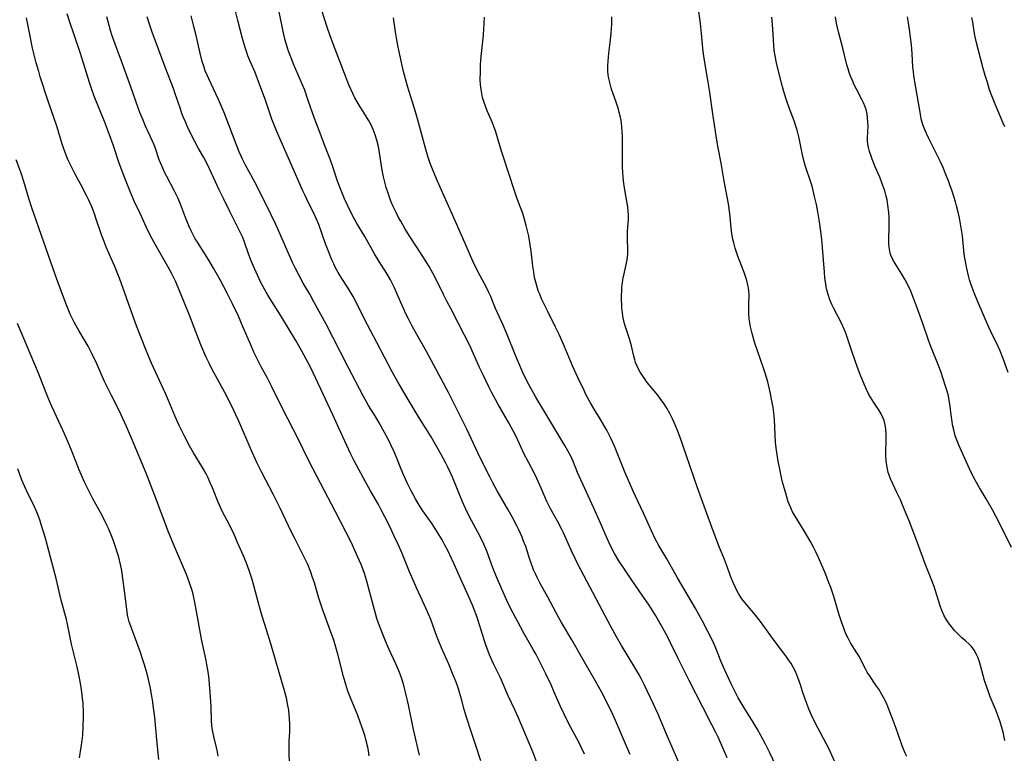
# Model space of a CAD drawing. Units: inches. Extents: x 2076759 to 2082246, y 185487 to 190932.
# Drawn here: x 2076941 to 2077103, y 189811 to 189932 of the extents above; entities that cross this region are included whole.
import ezdxf

# ---------------------------------------------------------------- set-up
doc = ezdxf.new("R2010")
doc.units = ezdxf.units.IN
doc.header["$MEASUREMENT"] = 0
doc.layers.add('c_21_T14S_R19E', color=240, linetype='Continuous')

msp = doc.modelspace()

# ---------------------------------------------------------------- linework, layer by layer
at = {"layer": 'c_21_T14S_R19E'}
for points in [[(2077041.52, 189810.86, 1046), (2077040.93, 189812.22, 1046), (2077039.97, 189814.56, 1046), (2077039.32, 189816.1, 1046), (2077038.77, 189817.33, 1046), (2077038.01, 189818.9, 1046), (2077036.84, 189821.15, 1046), (2077035.85, 189822.95, 1046), (2077033.76, 189826.53, 1046), (2077031.96, 189829.75, 1046), (2077030.25, 189832.6, 1046), (2077029.77, 189833.43, 1046), (2077028.01, 189836.76, 1046), (2077026.77, 189838.98, 1046), (2077026.27, 189839.95, 1046), (2077025.96, 189840.57, 1046), (2077025.68, 189841.21, 1046), (2077025.47, 189841.74, 1046), (2077025.06, 189842.93, 1046), (2077024.38, 189845.06, 1046), (2077024.04, 189845.97, 1046), (2077023.79, 189846.59, 1046), (2077023.23, 189847.83, 1046), (2077022.92, 189848.47, 1046), (2077022.16, 189849.93, 1046), (2077021.5, 189851.12, 1046), (2077019.69, 189854.24, 1046), (2077018.93, 189855.64, 1046), (2077018.48, 189856.52, 1046), (2077016.92, 189859.65, 1046), (2077014.69, 189864.36, 1046), (2077013.03, 189867.79, 1046), (2077012.37, 189869.11, 1046), (2077011.7, 189870.39, 1046), (2077008.08, 189877.14, 1046), (2077005.79, 189881.21, 1046), (2077005.11, 189882.51, 1046), (2077004.69, 189883.36, 1046), (2077004.29, 189884.23, 1046), (2077003.27, 189886.57, 1046), (2077002.8, 189887.63, 1046), (2077002.15, 189888.93, 1046), (2077001.55, 189889.99, 1046), (2077000.3, 189891.97, 1046), (2076999.55, 189893.22, 1046), (2076997.96, 189896.04, 1046), (2076996.58, 189898.32, 1046), (2076996.25, 189898.9, 1046), (2076995.6, 189900.16, 1046), (2076994.62, 189902.23, 1046), (2076994.03, 189903.64, 1046), (2076993.47, 189905.15, 1046), (2076992.67, 189907.52, 1046), (2076992.23, 189908.77, 1046), (2076991.6, 189910.42, 1046), (2076990.14, 189914.2, 1046), (2076989.69, 189915.44, 1046), (2076988.64, 189918.45, 1046), (2076988.05, 189920.1, 1046), (2076987.33, 189921.87, 1046), (2076986.28, 189924.32, 1046), (2076985.77, 189925.53, 1046), (2076985.49, 189926.27, 1046), (2076985.28, 189926.87, 1046), (2076985.06, 189927.61, 1046), (2076984.85, 189928.35, 1046), (2076984.63, 189929.26, 1046), (2076982.91, 189937.48, 1046)], [(2077034.03, 189810.91, 1044), (2077033.51, 189812.06, 1044), (2077033.09, 189812.89, 1044), (2077031.48, 189815.93, 1044), (2077030.7, 189817.49, 1044), (2077030.1, 189818.76, 1044), (2077029.07, 189821.12, 1044), (2077028.54, 189822.3, 1044), (2077027.68, 189824.15, 1044), (2077026.93, 189825.67, 1044), (2077026.08, 189827.31, 1044), (2077025.63, 189828.13, 1044), (2077024.09, 189830.8, 1044), (2077023.01, 189832.77, 1044), (2077021.99, 189834.69, 1044), (2077021.26, 189836.2, 1044), (2077020.43, 189838.05, 1044), (2077019.57, 189840.08, 1044), (2077018.99, 189841.56, 1044), (2077017.97, 189844.32, 1044), (2077017.51, 189845.45, 1044), (2077016.88, 189846.74, 1044), (2077015.09, 189850.07, 1044), (2077014.48, 189851.3, 1044), (2077013.97, 189852.43, 1044), (2077012.34, 189856.47, 1044), (2077012.08, 189857.07, 1044), (2077011.54, 189858.22, 1044), (2077011.26, 189858.76, 1044), (2077010.48, 189860.18, 1044), (2077008.83, 189863.1, 1044), (2077008.29, 189864, 1044), (2077006.89, 189866.21, 1044), (2077005.87, 189867.87, 1044), (2077004.54, 189870.1, 1044), (2077003.34, 189872.18, 1044), (2077002.45, 189873.8, 1044), (2076999.9, 189878.63, 1044), (2076997.85, 189882.57, 1044), (2076996.54, 189885.15, 1044), (2076996, 189886.17, 1044), (2076995.53, 189886.99, 1044), (2076995.09, 189887.7, 1044), (2076994.16, 189889.13, 1044), (2076993.54, 189890.16, 1044), (2076993.14, 189890.88, 1044), (2076992.82, 189891.55, 1044), (2076992.52, 189892.22, 1044), (2076991.89, 189893.76, 1044), (2076991.46, 189894.88, 1044), (2076990.36, 189898.05, 1044), (2076990.02, 189898.93, 1044), (2076989.51, 189900.01, 1044), (2076988.7, 189901.57, 1044), (2076988.11, 189902.78, 1044), (2076987.76, 189903.55, 1044), (2076986, 189907.58, 1044), (2076983.78, 189912.57, 1044), (2076983.29, 189913.71, 1044), (2076983.07, 189914.25, 1044), (2076982.67, 189915.34, 1044), (2076981.6, 189918.46, 1044), (2076980.54, 189921.39, 1044), (2076979.89, 189923.04, 1044), (2076979.06, 189924.99, 1044), (2076978.72, 189925.8, 1044), (2076978.52, 189926.33, 1044), (2076978.2, 189927.3, 1044), (2076977.84, 189928.61, 1044), (2076977.07, 189931.58, 1044), (2076976.21, 189935.13, 1044)], [(2077049.71, 189809.18, 1048), (2077047.51, 189814.2, 1048), (2077046.07, 189817.59, 1048), (2077045.36, 189819.16, 1048), (2077043.83, 189822.37, 1048), (2077043.4, 189823.25, 1048), (2077042.98, 189824.06, 1048), (2077042.34, 189825.16, 1048), (2077040.1, 189828.8, 1048), (2077039.28, 189830.23, 1048), (2077038.43, 189831.81, 1048), (2077032.95, 189842.19, 1048), (2077032.5, 189843.08, 1048), (2077031.83, 189844.47, 1048), (2077030.57, 189847.34, 1048), (2077030.26, 189847.99, 1048), (2077029.6, 189849.24, 1048), (2077028.4, 189851.38, 1048), (2077028.12, 189851.92, 1048), (2077027.86, 189852.48, 1048), (2077026.9, 189854.69, 1048), (2077026.19, 189856.27, 1048), (2077025.8, 189857.06, 1048), (2077024.83, 189858.92, 1048), (2077024.15, 189860.26, 1048), (2077022.85, 189863.07, 1048), (2077022.38, 189863.99, 1048), (2077021.6, 189865.43, 1048), (2077019.81, 189868.52, 1048), (2077019.42, 189869.23, 1048), (2077018.76, 189870.46, 1048), (2077018.32, 189871.35, 1048), (2077017.42, 189873.21, 1048), (2077016.81, 189874.53, 1048), (2077015.17, 189878.13, 1048), (2077014.34, 189879.85, 1048), (2077013.3, 189881.88, 1048), (2077012.05, 189884.22, 1048), (2077011.48, 189885.31, 1048), (2077010.87, 189886.54, 1048), (2077009.46, 189889.4, 1048), (2077009.13, 189890.05, 1048), (2077008.53, 189891.13, 1048), (2077007.97, 189892.02, 1048), (2077006.5, 189894.33, 1048), (2077005.23, 189896.25, 1048), (2077004.52, 189897.4, 1048), (2077003.84, 189898.57, 1048), (2077003.49, 189899.21, 1048), (2077003.14, 189899.88, 1048), (2077002.61, 189900.99, 1048), (2077002.23, 189901.87, 1048), (2077001.8, 189903.02, 1048), (2077001.46, 189904.12, 1048), (2077001.16, 189905.23, 1048), (2077001.01, 189905.87, 1048), (2077000.8, 189906.97, 1048), (2077000.24, 189910.55, 1048), (2077000.13, 189911.07, 1048), (2076999.92, 189911.92, 1048), (2076999.66, 189912.79, 1048), (2076999.33, 189913.64, 1048), (2076998.97, 189914.42, 1048), (2076998.56, 189915.18, 1048), (2076998.12, 189915.93, 1048), (2076997.01, 189917.68, 1048), (2076996.32, 189918.86, 1048), (2076995.96, 189919.57, 1048), (2076995.61, 189920.31, 1048), (2076995.31, 189921, 1048), (2076995.02, 189921.72, 1048), (2076993.91, 189924.71, 1048), (2076992.79, 189927.6, 1048), (2076992.19, 189929.22, 1048), (2076991.76, 189930.5, 1048), (2076990.45, 189934.61, 1048)], [(2077087.04, 189810.52, 1056), (2077086.76, 189811.08, 1056), (2077086.24, 189812.3, 1056), (2077086.01, 189812.93, 1056), (2077085.28, 189815.12, 1056), (2077084.62, 189816.91, 1056), (2077084.14, 189818.13, 1056), (2077083.88, 189818.77, 1056), (2077083.54, 189819.52, 1056), (2077083.17, 189820.26, 1056), (2077082.9, 189820.76, 1056), (2077082.39, 189821.62, 1056), (2077081.95, 189822.29, 1056), (2077080.87, 189823.85, 1056), (2077080.51, 189824.42, 1056), (2077080.24, 189824.93, 1056), (2077079.7, 189826.01, 1056), (2077079.22, 189826.92, 1056), (2077078.82, 189827.58, 1056), (2077077.78, 189829.22, 1056), (2077077.36, 189829.98, 1056), (2077077.17, 189830.39, 1056), (2077076.84, 189831.15, 1056), (2077076.64, 189831.66, 1056), (2077076.27, 189832.7, 1056), (2077075.91, 189833.85, 1056), (2077075.01, 189836.83, 1056), (2077074.51, 189838.31, 1056), (2077074.21, 189839.12, 1056), (2077073.68, 189840.47, 1056), (2077072.49, 189843.28, 1056), (2077072.08, 189844.19, 1056), (2077071.69, 189844.97, 1056), (2077071.24, 189845.8, 1056), (2077070.14, 189847.64, 1056), (2077068.64, 189850.05, 1056), (2077068.23, 189850.78, 1056), (2077067.93, 189851.41, 1056), (2077067.72, 189851.92, 1056), (2077067.53, 189852.44, 1056), (2077067.16, 189853.64, 1056), (2077066.61, 189855.67, 1056), (2077066.42, 189856.41, 1056), (2077066.12, 189857.77, 1056), (2077065.87, 189859.12, 1056), (2077065.6, 189860.93, 1056), (2077065.46, 189862.16, 1056), (2077065.37, 189863.43, 1056), (2077065.26, 189865.95, 1056), (2077065.15, 189867.07, 1056), (2077065.04, 189867.92, 1056), (2077064.9, 189868.76, 1056), (2077064.56, 189870.46, 1056), (2077064.15, 189872.13, 1056), (2077063.73, 189873.6, 1056), (2077063.48, 189874.38, 1056), (2077062.47, 189877.26, 1056), (2077062, 189878.68, 1056), (2077061.58, 189880.09, 1056), (2077061.32, 189881.22, 1056), (2077061.21, 189881.88, 1056), (2077061.12, 189882.54, 1056), (2077061.05, 189883.46, 1056), (2077061.03, 189884.07, 1056), (2077061.03, 189884.77, 1056), (2077061.08, 189886.55, 1056), (2077061.05, 189887.15, 1056), (2077060.99, 189887.61, 1056), (2077060.91, 189888.07, 1056), (2077060.71, 189888.83, 1056), (2077060.52, 189889.47, 1056), (2077060.29, 189890.13, 1056), (2077059.24, 189892.82, 1056), (2077058.81, 189894.12, 1056), (2077058.56, 189895.01, 1056), (2077058.42, 189895.61, 1056), (2077058.3, 189896.22, 1056), (2077058.21, 189896.91, 1056), (2077057.92, 189899.83, 1056), (2077057.69, 189901.42, 1056), (2077056.99, 189905.18, 1056), (2077056.48, 189908.13, 1056), (2077056, 189910.65, 1056), (2077055.78, 189911.92, 1056), (2077055.19, 189915.87, 1056), (2077054.6, 189920.14, 1056), (2077054.33, 189921.78, 1056), (2077053.81, 189924.68, 1056), (2077053.59, 189926.1, 1056), (2077053.49, 189927.03, 1056), (2077053.27, 189929.45, 1056), (2077053.1, 189931.08, 1056), (2077052.67, 189934.25, 1056)], [(2076949.71, 189907.52, 1034), (2076949.13, 189908.75, 1034), (2076948.66, 189909.88, 1034), (2076948.19, 189911.22, 1034), (2076947.35, 189914.06, 1034), (2076945.83, 189918.46, 1034), (2076944.6, 189922.33, 1034), (2076944.34, 189923.18, 1034), (2076943.93, 189924.63, 1034), (2076943.54, 189926.18, 1034), (2076943.33, 189927.05, 1034), (2076942.97, 189928.71, 1034), (2076942.32, 189932.02, 1034)], [(2076998.66, 189810.66, 1036), (2076998.54, 189811.48, 1036), (2076998.43, 189812.09, 1036), (2076998.18, 189813.14, 1036), (2076997.99, 189813.84, 1036), (2076997.56, 189815.15, 1036), (2076997.25, 189816.01, 1036), (2076996.76, 189817.3, 1036), (2076995.57, 189820.19, 1036), (2076995.15, 189821.3, 1036), (2076994.97, 189821.83, 1036), (2076994.8, 189822.36, 1036), (2076994.43, 189823.7, 1036), (2076993.51, 189827.38, 1036), (2076993.07, 189828.88, 1036), (2076992.83, 189829.65, 1036), (2076992.32, 189831.15, 1036), (2076990.97, 189834.77, 1036), (2076990.69, 189835.58, 1036), (2076990.38, 189836.55, 1036), (2076989.65, 189839.1, 1036), (2076989.36, 189839.97, 1036), (2076989.04, 189840.86, 1036), (2076988.55, 189842.09, 1036), (2076988.14, 189843, 1036), (2076987.77, 189843.77, 1036), (2076986.48, 189846.27, 1036), (2076985.85, 189847.53, 1036), (2076984.04, 189851.37, 1036), (2076982.92, 189853.56, 1036), (2076981, 189857.22, 1036), (2076980.18, 189858.87, 1036), (2076979.24, 189860.95, 1036), (2076977.21, 189865.67, 1036), (2076976.74, 189866.71, 1036), (2076976.11, 189868.03, 1036), (2076974.91, 189870.41, 1036), (2076972.79, 189874.32, 1036), (2076972.33, 189875.22, 1036), (2076971.79, 189876.33, 1036), (2076971.45, 189877.08, 1036), (2076970.97, 189878.23, 1036), (2076969.91, 189881.11, 1036), (2076969.13, 189883.1, 1036), (2076967.46, 189887.15, 1036), (2076966.85, 189888.59, 1036), (2076966.54, 189889.26, 1036), (2076966.18, 189890.01, 1036), (2076965.8, 189890.74, 1036), (2076963.79, 189894.18, 1036), (2076962.98, 189895.67, 1036), (2076962.34, 189896.95, 1036), (2076961.01, 189899.85, 1036), (2076960.09, 189901.78, 1036), (2076959.47, 189903.21, 1036), (2076958.93, 189904.55, 1036), (2076958.33, 189906.07, 1036), (2076957.58, 189908.1, 1036), (2076956.59, 189911.12, 1036), (2076955.99, 189912.79, 1036), (2076955.16, 189914.96, 1036), (2076953.47, 189919.12, 1036), (2076953.06, 189920.23, 1036), (2076952.68, 189921.37, 1036), (2076951.2, 189926.13, 1036), (2076949.35, 189931.65, 1036), (2076949.04, 189932.68, 1036)], [(2077006.9, 189810.73, 1038), (2077005.91, 189814.95, 1038), (2077005.12, 189819.01, 1038), (2077004.63, 189821.13, 1038), (2077004.41, 189821.99, 1038), (2077004.12, 189822.97, 1038), (2077003.75, 189824.06, 1038), (2077003.53, 189824.63, 1038), (2077003.03, 189825.8, 1038), (2077001.9, 189828.25, 1038), (2077001.26, 189829.69, 1038), (2077000.82, 189830.76, 1038), (2077000.34, 189832.05, 1038), (2076999.93, 189833.24, 1038), (2076999.69, 189834.05, 1038), (2076999.35, 189835.27, 1038), (2076998.54, 189838.34, 1038), (2076998.32, 189839.13, 1038), (2076997.92, 189840.45, 1038), (2076997.59, 189841.42, 1038), (2076997.32, 189842.1, 1038), (2076997.03, 189842.82, 1038), (2076996.37, 189844.33, 1038), (2076995.67, 189845.81, 1038), (2076993.08, 189850.88, 1038), (2076991.29, 189854.22, 1038), (2076989.39, 189857.91, 1038), (2076988.59, 189859.5, 1038), (2076987, 189862.8, 1038), (2076984.48, 189867.68, 1038), (2076982.62, 189871.43, 1038), (2076981.93, 189872.74, 1038), (2076980.91, 189874.63, 1038), (2076980.24, 189875.93, 1038), (2076979.72, 189877.02, 1038), (2076979.18, 189878.22, 1038), (2076977.96, 189881.12, 1038), (2076977.17, 189882.94, 1038), (2076976.21, 189884.98, 1038), (2076975.37, 189886.64, 1038), (2076974.16, 189888.94, 1038), (2076973.08, 189890.86, 1038), (2076972.28, 189892.18, 1038), (2076970.42, 189895.1, 1038), (2076970.06, 189895.7, 1038), (2076969.73, 189896.31, 1038), (2076969.37, 189897.01, 1038), (2076969.06, 189897.69, 1038), (2076968.77, 189898.37, 1038), (2076968.45, 189899.21, 1038), (2076967.64, 189901.38, 1038), (2076967.19, 189902.44, 1038), (2076966.66, 189903.51, 1038), (2076965.39, 189905.92, 1038), (2076965.02, 189906.65, 1038), (2076964.56, 189907.66, 1038), (2076964.15, 189908.67, 1038), (2076963.45, 189910.68, 1038), (2076963.23, 189911.26, 1038), (2076962.73, 189912.43, 1038), (2076961.9, 189914.23, 1038), (2076961.48, 189915.19, 1038), (2076960.97, 189916.45, 1038), (2076960.72, 189917.08, 1038), (2076959.46, 189920.68, 1038), (2076957.92, 189924.9, 1038), (2076956.66, 189928.29, 1038), (2076956.36, 189929.22, 1038), (2076956.15, 189929.93, 1038), (2076955.92, 189930.76, 1038), (2076955.55, 189932.19, 1038)], [(2077017, 189809.84, 1040), (2077016.22, 189812.2, 1040), (2077015.48, 189814.48, 1040), (2077014.63, 189816.99, 1040), (2077014.25, 189818.24, 1040), (2077013.81, 189819.98, 1040), (2077013.52, 189821.06, 1040), (2077013.32, 189821.66, 1040), (2077012.93, 189822.76, 1040), (2077012.37, 189824.18, 1040), (2077011.72, 189825.73, 1040), (2077010.52, 189828.43, 1040), (2077010.03, 189829.59, 1040), (2077009.76, 189830.27, 1040), (2077008.76, 189833.07, 1040), (2077008.25, 189834.33, 1040), (2077007.44, 189836.14, 1040), (2077006.44, 189838.26, 1040), (2077005.86, 189839.52, 1040), (2077005.27, 189840.9, 1040), (2077004.06, 189843.9, 1040), (2077003.51, 189845.17, 1040), (2077002.77, 189846.79, 1040), (2077001.98, 189848.47, 1040), (2077001.23, 189849.97, 1040), (2077000.63, 189851.1, 1040), (2077000.16, 189851.96, 1040), (2076998.87, 189854.21, 1040), (2076998.02, 189855.73, 1040), (2076996.18, 189859.18, 1040), (2076995.64, 189860.25, 1040), (2076994.97, 189861.69, 1040), (2076994.01, 189863.82, 1040), (2076992.65, 189866.71, 1040), (2076989.87, 189872.71, 1040), (2076988.98, 189874.56, 1040), (2076988.24, 189876, 1040), (2076987.26, 189877.81, 1040), (2076986.6, 189878.93, 1040), (2076984.06, 189883.13, 1040), (2076982.64, 189885.38, 1040), (2076981.93, 189886.53, 1040), (2076981.42, 189887.42, 1040), (2076980.8, 189888.6, 1040), (2076980.05, 189890.19, 1040), (2076979.59, 189891.27, 1040), (2076979.26, 189892.05, 1040), (2076978.82, 189893.21, 1040), (2076978.16, 189895.11, 1040), (2076977.86, 189895.89, 1040), (2076977.52, 189896.66, 1040), (2076976.97, 189897.78, 1040), (2076975.7, 189900.26, 1040), (2076974.74, 189902.19, 1040), (2076974.01, 189903.72, 1040), (2076972.42, 189907.18, 1040), (2076972.08, 189907.88, 1040), (2076971.45, 189909.06, 1040), (2076970.62, 189910.52, 1040), (2076969.98, 189911.69, 1040), (2076969.24, 189913.18, 1040), (2076968.75, 189914.22, 1040), (2076968.45, 189914.92, 1040), (2076968.1, 189915.75, 1040), (2076967.83, 189916.47, 1040), (2076967.57, 189917.2, 1040), (2076966.79, 189919.52, 1040), (2076966.49, 189920.39, 1040), (2076965.13, 189923.89, 1040), (2076964.05, 189926.87, 1040), (2076963, 189929.69, 1040), (2076962.5, 189931.13, 1040), (2076962.18, 189932.21, 1040)], [(2077026.39, 189809.11, 1042), (2077025.53, 189811.33, 1042), (2077023.13, 189817.02, 1042), (2077022.67, 189818.08, 1042), (2077021.52, 189820.54, 1042), (2077020.22, 189823.48, 1042), (2077019.11, 189825.8, 1042), (2077018.45, 189827.27, 1042), (2077017.89, 189828.71, 1042), (2077017.59, 189829.57, 1042), (2077016.49, 189833.09, 1042), (2077016.28, 189833.7, 1042), (2077015.89, 189834.74, 1042), (2077015.61, 189835.44, 1042), (2077015.02, 189836.8, 1042), (2077013.71, 189839.71, 1042), (2077012.64, 189842.15, 1042), (2077011.93, 189843.68, 1042), (2077011.63, 189844.3, 1042), (2077011.04, 189845.4, 1042), (2077010.62, 189846.17, 1042), (2077009.85, 189847.48, 1042), (2077009.01, 189848.79, 1042), (2077007.48, 189850.96, 1042), (2077006.88, 189851.87, 1042), (2077006.25, 189852.93, 1042), (2077005.54, 189854.22, 1042), (2077004.87, 189855.57, 1042), (2077004.34, 189856.73, 1042), (2077003.89, 189857.81, 1042), (2077003.2, 189859.58, 1042), (2077002.77, 189860.63, 1042), (2077002.23, 189861.82, 1042), (2077001.83, 189862.63, 1042), (2077001.19, 189863.83, 1042), (2077000.29, 189865.44, 1042), (2076999.68, 189866.45, 1042), (2076998.56, 189868.24, 1042), (2076997.71, 189869.73, 1042), (2076995.13, 189874.67, 1042), (2076992.67, 189879.5, 1042), (2076991.57, 189881.62, 1042), (2076989.58, 189885.29, 1042), (2076988.87, 189886.57, 1042), (2076987.81, 189888.4, 1042), (2076987.07, 189889.75, 1042), (2076986.5, 189890.88, 1042), (2076986.07, 189891.8, 1042), (2076983.98, 189896.53, 1042), (2076983.29, 189898.06, 1042), (2076982.56, 189899.6, 1042), (2076980.32, 189904.15, 1042), (2076979.87, 189905.02, 1042), (2076978.57, 189907.31, 1042), (2076978.25, 189907.91, 1042), (2076977.81, 189908.79, 1042), (2076977.59, 189909.27, 1042), (2076977.29, 189909.96, 1042), (2076976.78, 189911.22, 1042), (2076975.6, 189914.43, 1042), (2076974.76, 189916.59, 1042), (2076974.27, 189917.73, 1042), (2076973.85, 189918.68, 1042), (2076972.27, 189921.98, 1042), (2076972, 189922.59, 1042), (2076971.72, 189923.29, 1042), (2076971.51, 189923.91, 1042), (2076971.22, 189924.85, 1042), (2076970.87, 189926.19, 1042), (2076970.2, 189929.13, 1042), (2076969.83, 189930.61, 1042), (2076969.37, 189932.33, 1042)], [(2077057.49, 189810.3, 1050), (2077056.61, 189812.37, 1050), (2077056, 189813.71, 1050), (2077055.64, 189814.46, 1050), (2077054.99, 189815.76, 1050), (2077053.47, 189818.66, 1050), (2077051.24, 189823.01, 1050), (2077049.36, 189826.77, 1050), (2077048.19, 189829.24, 1050), (2077047.79, 189830.06, 1050), (2077046.93, 189831.64, 1050), (2077045.74, 189833.67, 1050), (2077044.67, 189835.4, 1050), (2077043.54, 189837.08, 1050), (2077041.8, 189839.55, 1050), (2077040.59, 189841.33, 1050), (2077039.7, 189842.69, 1050), (2077038.99, 189843.91, 1050), (2077038.39, 189845.07, 1050), (2077037.78, 189846.38, 1050), (2077036.51, 189849.31, 1050), (2077035.59, 189851.37, 1050), (2077033.42, 189856.06, 1050), (2077032.91, 189857.24, 1050), (2077032.21, 189858.97, 1050), (2077031.77, 189859.95, 1050), (2077031.32, 189860.81, 1050), (2077030.83, 189861.66, 1050), (2077026.02, 189869.65, 1050), (2077025.27, 189870.98, 1050), (2077024.62, 189872.22, 1050), (2077023.86, 189873.81, 1050), (2077023.23, 189875.2, 1050), (2077022.73, 189876.38, 1050), (2077021.15, 189880.3, 1050), (2077020.65, 189881.47, 1050), (2077019.42, 189884.24, 1050), (2077018.57, 189886.31, 1050), (2077018.27, 189886.98, 1050), (2077017.87, 189887.76, 1050), (2077016.88, 189889.58, 1050), (2077016.5, 189890.3, 1050), (2077015.68, 189892.01, 1050), (2077014.02, 189895.76, 1050), (2077012.57, 189899.12, 1050), (2077009.86, 189905.17, 1050), (2077009.16, 189906.84, 1050), (2077008.63, 189908.23, 1050), (2077008.36, 189909.04, 1050), (2077007.89, 189910.61, 1050), (2077006.59, 189915.4, 1050), (2077006.11, 189917.1, 1050), (2077005.21, 189919.9, 1050), (2077004.94, 189920.81, 1050), (2077004.28, 189923.22, 1050), (2077003.94, 189924.69, 1050), (2077003.43, 189927.18, 1050), (2077003.21, 189928.39, 1050), (2077002.98, 189929.74, 1050), (2077002.65, 189932.01, 1050)], [(2077065.55, 189808.93, 1052), (2077064.46, 189811.26, 1052), (2077063.75, 189812.68, 1052), (2077063.04, 189814.01, 1052), (2077062.43, 189815.08, 1052), (2077061.77, 189816.18, 1052), (2077060.1, 189818.81, 1052), (2077059.31, 189820.17, 1052), (2077058.73, 189821.27, 1052), (2077058.14, 189822.48, 1052), (2077057.09, 189824.76, 1052), (2077056.53, 189826.12, 1052), (2077055.63, 189828.34, 1052), (2077055.28, 189829.14, 1052), (2077054.86, 189830.06, 1052), (2077054.32, 189831.12, 1052), (2077053.41, 189832.82, 1052), (2077052.21, 189834.97, 1052), (2077051.11, 189836.87, 1052), (2077049.3, 189839.92, 1052), (2077047.55, 189843.04, 1052), (2077046.27, 189845.24, 1052), (2077045.68, 189846.32, 1052), (2077045.03, 189847.66, 1052), (2077043.72, 189850.54, 1052), (2077042.8, 189852.53, 1052), (2077042.04, 189854.2, 1052), (2077040.74, 189857.2, 1052), (2077038.95, 189861.57, 1052), (2077038.42, 189862.79, 1052), (2077038.15, 189863.33, 1052), (2077037.71, 189864.19, 1052), (2077037.24, 189865.03, 1052), (2077036.62, 189866.06, 1052), (2077035.62, 189867.67, 1052), (2077035.01, 189868.69, 1052), (2077034.34, 189869.95, 1052), (2077033.96, 189870.71, 1052), (2077032.99, 189872.75, 1052), (2077032.07, 189874.78, 1052), (2077030.71, 189878.09, 1052), (2077029.89, 189879.94, 1052), (2077029.3, 189881.17, 1052), (2077028.05, 189883.62, 1052), (2077027.34, 189885.06, 1052), (2077027, 189885.81, 1052), (2077026.68, 189886.56, 1052), (2077026.5, 189887.04, 1052), (2077026.26, 189887.75, 1052), (2077026.03, 189888.54, 1052), (2077025.84, 189889.34, 1052), (2077025.69, 189890.21, 1052), (2077025.56, 189891.16, 1052), (2077025.28, 189893.67, 1052), (2077025.07, 189895.06, 1052), (2077024.87, 189896.13, 1052), (2077024.74, 189896.77, 1052), (2077024.47, 189897.88, 1052), (2077024.31, 189898.48, 1052), (2077024.14, 189899.07, 1052), (2077023.9, 189899.82, 1052), (2077023, 189902.27, 1052), (2077022.55, 189903.57, 1052), (2077021.63, 189906.42, 1052), (2077020.47, 189909.94, 1052), (2077020.07, 189911.19, 1052), (2077019.4, 189913.45, 1052), (2077019.21, 189913.98, 1052), (2077018.92, 189914.74, 1052), (2077018.07, 189916.7, 1052), (2077017.82, 189917.31, 1052), (2077017.49, 189918.26, 1052), (2077017.3, 189918.92, 1052), (2077017.15, 189919.58, 1052), (2077017.04, 189920.24, 1052), (2077016.96, 189921.04, 1052), (2077016.92, 189921.85, 1052), (2077016.93, 189923.18, 1052), (2077016.97, 189924.3, 1052), (2077017.06, 189925.69, 1052), (2077017.43, 189929.18, 1052), (2077017.51, 189930.25, 1052), (2077017.55, 189931.02, 1052), (2077017.58, 189932.15, 1052)], [(2077076.7, 189806.22, 1054), (2077074.47, 189811.27, 1054), (2077074.13, 189811.97, 1054), (2077073.77, 189812.66, 1054), (2077072.38, 189815.23, 1054), (2077071.64, 189816.72, 1054), (2077071.4, 189817.25, 1054), (2077070.98, 189818.22, 1054), (2077070.31, 189819.96, 1054), (2077069.87, 189821.23, 1054), (2077069.53, 189822.3, 1054), (2077069.11, 189823.54, 1054), (2077068.93, 189823.99, 1054), (2077068.65, 189824.63, 1054), (2077068.34, 189825.23, 1054), (2077068.01, 189825.81, 1054), (2077067.59, 189826.46, 1054), (2077067.15, 189827.07, 1054), (2077065.37, 189829.39, 1054), (2077063.26, 189832.36, 1054), (2077062.77, 189833, 1054), (2077062.16, 189833.77, 1054), (2077060.64, 189835.55, 1054), (2077059.92, 189836.46, 1054), (2077059.43, 189837.22, 1054), (2077059.09, 189837.83, 1054), (2077058.78, 189838.46, 1054), (2077058.42, 189839.28, 1054), (2077058.16, 189839.94, 1054), (2077057.39, 189842.04, 1054), (2077057.04, 189842.93, 1054), (2077056.11, 189845.2, 1054), (2077055.17, 189847.65, 1054), (2077053.93, 189851.11, 1054), (2077052.62, 189854.7, 1054), (2077050.78, 189859.96, 1054), (2077049.69, 189863.15, 1054), (2077049.31, 189864.17, 1054), (2077048.78, 189865.45, 1054), (2077048.51, 189866.06, 1054), (2077048.06, 189866.95, 1054), (2077047.59, 189867.8, 1054), (2077047.07, 189868.62, 1054), (2077046.48, 189869.44, 1054), (2077046.07, 189869.95, 1054), (2077044.35, 189872.06, 1054), (2077043.66, 189873.02, 1054), (2077043.21, 189873.75, 1054), (2077042.99, 189874.14, 1054), (2077042.69, 189874.74, 1054), (2077042.44, 189875.35, 1054), (2077042.31, 189875.75, 1054), (2077042.09, 189876.58, 1054), (2077041.75, 189878.07, 1054), (2077041.55, 189878.83, 1054), (2077041.37, 189879.41, 1054), (2077040.93, 189880.72, 1054), (2077040.73, 189881.37, 1054), (2077040.58, 189881.91, 1054), (2077040.36, 189882.96, 1054), (2077040.27, 189883.58, 1054), (2077040.2, 189884.2, 1054), (2077040.15, 189884.9, 1054), (2077040.12, 189885.61, 1054), (2077040.12, 189886.41, 1054), (2077040.15, 189887.1, 1054), (2077040.2, 189887.78, 1054), (2077040.28, 189888.45, 1054), (2077040.41, 189889.3, 1054), (2077040.54, 189889.92, 1054), (2077040.95, 189891.71, 1054), (2077041.04, 189892.22, 1054), (2077041.11, 189892.73, 1054), (2077041.14, 189893.14, 1054), (2077041.16, 189894.03, 1054), (2077041.11, 189895.51, 1054), (2077041.11, 189896.17, 1054), (2077041.13, 189896.83, 1054), (2077041.23, 189898.25, 1054), (2077041.26, 189898.88, 1054), (2077041.25, 189899.56, 1054), (2077041.21, 189900.25, 1054), (2077041.14, 189900.94, 1054), (2077040.96, 189902.16, 1054), (2077040.53, 189904.7, 1054), (2077040.39, 189905.87, 1054), (2077040.33, 189906.54, 1054), (2077040.28, 189907.49, 1054), (2077040.26, 189908.17, 1054), (2077040.26, 189909.46, 1054), (2077040.28, 189911.16, 1054), (2077040.26, 189912.71, 1054), (2077040.24, 189913.24, 1054), (2077040.17, 189914.12, 1054), (2077040.11, 189914.62, 1054), (2077040.04, 189915.12, 1054), (2077039.89, 189915.91, 1054), (2077039.76, 189916.46, 1054), (2077039.62, 189917.01, 1054), (2077039.25, 189918.14, 1054), (2077038.55, 189920.12, 1054), (2077038.42, 189920.53, 1054), (2077038.18, 189921.39, 1054), (2077038, 189922.26, 1054), (2077037.93, 189922.73, 1054), (2077037.89, 189923.21, 1054), (2077037.88, 189924.12, 1054), (2077037.92, 189924.88, 1054), (2077038.04, 189926.19, 1054), (2077038.27, 189927.99, 1054), (2077038.44, 189929.45, 1054), (2077038.54, 189930.97, 1054), (2077038.56, 189932.17, 1054)], [(2077103.15, 189813.19, 1058), (2077102.83, 189814.55, 1058), (2077102.35, 189816.23, 1058), (2077101.99, 189817.29, 1058), (2077101.72, 189818.04, 1058), (2077100.74, 189820.34, 1058), (2077100.36, 189821.34, 1058), (2077100.15, 189821.94, 1058), (2077099.81, 189823.06, 1058), (2077099.14, 189825.49, 1058), (2077098.95, 189826.11, 1058), (2077098.68, 189826.86, 1058), (2077098.48, 189827.31, 1058), (2077098.1, 189828, 1058), (2077097.64, 189828.63, 1058), (2077097.27, 189829.02, 1058), (2077096.68, 189829.55, 1058), (2077096.07, 189830.06, 1058), (2077095.44, 189830.65, 1058), (2077094.92, 189831.2, 1058), (2077094.26, 189832.01, 1058), (2077093.88, 189832.51, 1058), (2077093.52, 189833.03, 1058), (2077093.14, 189833.69, 1058), (2077092.77, 189834.53, 1058), (2077092.49, 189835.3, 1058), (2077091.73, 189837.76, 1058), (2077091.49, 189838.48, 1058), (2077091.01, 189839.76, 1058), (2077090.03, 189842.21, 1058), (2077088.78, 189845.68, 1058), (2077087.41, 189849.29, 1058), (2077086.66, 189851.12, 1058), (2077085.96, 189852.75, 1058), (2077085.4, 189853.98, 1058), (2077084.71, 189855.39, 1058), (2077084.36, 189856.18, 1058), (2077084.05, 189856.98, 1058), (2077083.97, 189857.26, 1058), (2077083.88, 189857.6, 1058), (2077083.72, 189858.38, 1058), (2077083.62, 189859.18, 1058), (2077083.58, 189859.98, 1058), (2077083.57, 189860.43, 1058), (2077083.63, 189862.7, 1058), (2077083.62, 189863.57, 1058), (2077083.57, 189864.35, 1058), (2077083.46, 189865.11, 1058), (2077083.28, 189865.81, 1058), (2077083.1, 189866.28, 1058), (2077082.79, 189866.9, 1058), (2077082.46, 189867.45, 1058), (2077081.59, 189868.74, 1058), (2077081.04, 189869.64, 1058), (2077080.79, 189870.1, 1058), (2077080.39, 189870.91, 1058), (2077080.01, 189871.75, 1058), (2077079.34, 189873.37, 1058), (2077078.92, 189874.5, 1058), (2077078.04, 189877.05, 1058), (2077077.23, 189879.49, 1058), (2077077, 189880.16, 1058), (2077076.74, 189880.82, 1058), (2077076.35, 189881.67, 1058), (2077074.97, 189884.31, 1058), (2077074.75, 189884.75, 1058), (2077074.38, 189885.63, 1058), (2077074.07, 189886.54, 1058), (2077073.87, 189887.28, 1058), (2077073.77, 189887.77, 1058), (2077073.68, 189888.27, 1058), (2077073.55, 189889.21, 1058), (2077073.46, 189890.18, 1058), (2077073.17, 189894.27, 1058), (2077073.04, 189895.56, 1058), (2077072.88, 189896.87, 1058), (2077072.64, 189898.46, 1058), (2077072.37, 189900.09, 1058), (2077072.15, 189901.31, 1058), (2077071.87, 189902.66, 1058), (2077071.51, 189904.11, 1058), (2077071.31, 189904.82, 1058), (2077071.15, 189905.31, 1058), (2077070.52, 189907.1, 1058), (2077070.32, 189907.71, 1058), (2077070.13, 189908.33, 1058), (2077069.86, 189909.47, 1058), (2077069.53, 189911.16, 1058), (2077069.31, 189912.22, 1058), (2077068.97, 189913.57, 1058), (2077068.83, 189914.04, 1058), (2077068.48, 189915.06, 1058), (2077067.68, 189917.22, 1058), (2077067.23, 189918.49, 1058), (2077066.9, 189919.5, 1058), (2077066.56, 189920.68, 1058), (2077066.12, 189922.4, 1058), (2077065.59, 189924.61, 1058), (2077065.36, 189925.79, 1058), (2077065.24, 189926.7, 1058), (2077065.17, 189927.47, 1058), (2077065.06, 189929.35, 1058), (2077064.94, 189930.95, 1058), (2077064.83, 189932.15, 1058)], [(2077104.24, 189844.93, 1060), (2077102.19, 189849.01, 1060), (2077101.08, 189851.11, 1060), (2077100.07, 189852.91, 1060), (2077098.98, 189854.71, 1060), (2077098.24, 189855.99, 1060), (2077097.91, 189856.61, 1060), (2077097.3, 189857.87, 1060), (2077095.61, 189861.62, 1060), (2077095.18, 189862.71, 1060), (2077094.99, 189863.29, 1060), (2077094.72, 189864.25, 1060), (2077094.55, 189865.07, 1060), (2077094.45, 189865.62, 1060), (2077094.3, 189866.74, 1060), (2077094.14, 189868.15, 1060), (2077094, 189869.07, 1060), (2077093.84, 189869.84, 1060), (2077093.65, 189870.6, 1060), (2077093.39, 189871.47, 1060), (2077092.95, 189872.81, 1060), (2077092.65, 189873.69, 1060), (2077092.32, 189874.55, 1060), (2077090.86, 189878.25, 1060), (2077090.54, 189879.15, 1060), (2077089.71, 189881.57, 1060), (2077088.77, 189884.18, 1060), (2077088.12, 189885.93, 1060), (2077087.67, 189887.05, 1060), (2077087.19, 189888.11, 1060), (2077086.76, 189888.93, 1060), (2077086.2, 189889.89, 1060), (2077085.1, 189891.61, 1060), (2077084.72, 189892.28, 1060), (2077084.41, 189892.98, 1060), (2077084.29, 189893.31, 1060), (2077084.22, 189893.63, 1060), (2077084.11, 189894.31, 1060), (2077084.08, 189894.97, 1060), (2077084.11, 189898.3, 1060), (2077084.09, 189899.16, 1060), (2077084.04, 189900.01, 1060), (2077083.92, 189901.21, 1060), (2077083.78, 189902.07, 1060), (2077083.64, 189902.69, 1060), (2077083.39, 189903.59, 1060), (2077083.1, 189904.47, 1060), (2077082.88, 189905.05, 1060), (2077082.56, 189905.83, 1060), (2077081.82, 189907.5, 1060), (2077081.3, 189908.79, 1060), (2077081.08, 189909.42, 1060), (2077080.88, 189910.04, 1060), (2077080.71, 189910.7, 1060), (2077080.63, 189911.24, 1060), (2077080.58, 189911.78, 1060), (2077080.58, 189912.28, 1060), (2077080.64, 189914.24, 1060), (2077080.63, 189914.82, 1060), (2077080.58, 189915.52, 1060), (2077080.48, 189916.22, 1060), (2077080.32, 189916.93, 1060), (2077080.16, 189917.39, 1060), (2077079.9, 189918.03, 1060), (2077079.63, 189918.6, 1060), (2077078.75, 189920.28, 1060), (2077078.39, 189921, 1060), (2077078.07, 189921.71, 1060), (2077077.78, 189922.42, 1060), (2077077.56, 189923.01, 1060), (2077077.37, 189923.61, 1060), (2077077.18, 189924.29, 1060), (2077076.54, 189926.82, 1060), (2077075.79, 189929.71, 1060), (2077075.53, 189930.88, 1060), (2077075.41, 189931.49, 1060), (2077075.3, 189932.19, 1060)], [(2077103.7, 189873.69, 1062), (2077102.9, 189875.82, 1062), (2077102.29, 189877.37, 1062), (2077102.01, 189877.98, 1062), (2077100.8, 189880.46, 1062), (2077100.45, 189881.23, 1062), (2077098.69, 189885.32, 1062), (2077098.1, 189886.77, 1062), (2077097.6, 189888.12, 1062), (2077097.34, 189888.94, 1062), (2077097.15, 189889.58, 1062), (2077096.86, 189890.8, 1062), (2077096.59, 189892.22, 1062), (2077096.46, 189893.18, 1062), (2077096.15, 189896.15, 1062), (2077095.91, 189897.81, 1062), (2077095.67, 189899.13, 1062), (2077095.41, 189900.29, 1062), (2077095.2, 189901.11, 1062), (2077095, 189901.78, 1062), (2077094.46, 189903.52, 1062), (2077094.11, 189904.58, 1062), (2077093.93, 189905.07, 1062), (2077093.45, 189906.26, 1062), (2077092.91, 189907.51, 1062), (2077092.53, 189908.32, 1062), (2077091.58, 189910.29, 1062), (2077090.58, 189912.26, 1062), (2077090.23, 189913, 1062), (2077089.91, 189913.74, 1062), (2077089.76, 189914.14, 1062), (2077089.6, 189914.65, 1062), (2077089.4, 189915.41, 1062), (2077089.24, 189916.18, 1062), (2077088.38, 189921.18, 1062), (2077088.17, 189922.54, 1062), (2077088.09, 189923.19, 1062), (2077088.03, 189923.93, 1062), (2077087.9, 189926.17, 1062), (2077087.79, 189927.6, 1062), (2077087.7, 189928.43, 1062), (2077087.53, 189929.73, 1062), (2077087.29, 189931.2, 1062), (2077087.12, 189932.16, 1062)], [(2077103.12, 189914.07, 1064), (2077102.86, 189914.72, 1064), (2077101.55, 189917.8, 1064), (2077101.21, 189918.63, 1064), (2077100.89, 189919.46, 1064), (2077100.63, 189920.2, 1064), (2077100.25, 189921.39, 1064), (2077099.9, 189922.54, 1064), (2077099.57, 189923.69, 1064), (2077098.41, 189928.14, 1064), (2077098.19, 189929.19, 1064), (2077098.09, 189929.77, 1064), (2077097.86, 189931.29, 1064), (2077097.7, 189932.1, 1064)], [(2076973.82, 189810.58, 1032), (2076973.7, 189811.32, 1032), (2076973.57, 189812.01, 1032), (2076973.12, 189813.84, 1032), (2076972.95, 189814.61, 1032), (2076972.81, 189815.52, 1032), (2076972.74, 189816.44, 1032), (2076972.67, 189818.7, 1032), (2076972.57, 189820.33, 1032), (2076972.34, 189823.12, 1032), (2076972.22, 189824.13, 1032), (2076972.07, 189825.09, 1032), (2076971.79, 189826.59, 1032), (2076971.16, 189829.57, 1032), (2076970.92, 189830.79, 1032), (2076970.33, 189834.12, 1032), (2076969.94, 189836.14, 1032), (2076969.64, 189837.43, 1032), (2076969.43, 189838.19, 1032), (2076969.19, 189838.94, 1032), (2076968.86, 189839.84, 1032), (2076968.61, 189840.47, 1032), (2076966.63, 189845.07, 1032), (2076965.69, 189847.41, 1032), (2076965.12, 189848.89, 1032), (2076963.39, 189853.57, 1032), (2076962.01, 189857.12, 1032), (2076959.77, 189862.51, 1032), (2076958.77, 189864.81, 1032), (2076958.18, 189866.13, 1032), (2076957.6, 189867.35, 1032), (2076956.3, 189869.89, 1032), (2076955.7, 189871.09, 1032), (2076955.16, 189872.23, 1032), (2076953.87, 189875.13, 1032), (2076953.06, 189876.84, 1032), (2076952.46, 189878.01, 1032), (2076951.99, 189878.83, 1032), (2076950.91, 189880.61, 1032), (2076950.49, 189881.34, 1032), (2076950.17, 189881.95, 1032), (2076949.53, 189883.28, 1032), (2076948.96, 189884.63, 1032), (2076948.4, 189886.1, 1032), (2076947.12, 189889.62, 1032), (2076944.37, 189897.49, 1032), (2076943.2, 189900.76, 1032), (2076942.71, 189902.29, 1032), (2076941.91, 189905.1, 1032), (2076941.52, 189906.3, 1032), (2076941.25, 189907.08, 1032), (2076940.64, 189908.69, 1032)], [(2076985.57, 189809.15, 1034), (2076985.49, 189811.34, 1034), (2076985.49, 189812.16, 1034), (2076985.52, 189813.07, 1034), (2076985.6, 189814.62, 1034), (2076985.62, 189815.21, 1034), (2076985.62, 189815.9, 1034), (2076985.58, 189816.74, 1034), (2076985.52, 189817.44, 1034), (2076985.43, 189818.14, 1034), (2076985.25, 189819.19, 1034), (2076985.09, 189819.92, 1034), (2076984.77, 189821.17, 1034), (2076984.25, 189823.04, 1034), (2076982.49, 189829.08, 1034), (2076981.79, 189831.36, 1034), (2076981.07, 189833.62, 1034), (2076980.61, 189835.14, 1034), (2076979.76, 189838.43, 1034), (2076979.43, 189839.63, 1034), (2076979.05, 189840.82, 1034), (2076978.6, 189842.07, 1034), (2076977.99, 189843.53, 1034), (2076976.98, 189845.86, 1034), (2076976.51, 189846.92, 1034), (2076975.73, 189848.51, 1034), (2076974.49, 189850.87, 1034), (2076974.03, 189851.86, 1034), (2076973.82, 189852.36, 1034), (2076972.88, 189854.73, 1034), (2076972.53, 189855.56, 1034), (2076972.16, 189856.37, 1034), (2076971.84, 189857.01, 1034), (2076971.24, 189858.08, 1034), (2076969.79, 189860.49, 1034), (2076969.14, 189861.61, 1034), (2076968.3, 189863.2, 1034), (2076967.43, 189865, 1034), (2076966.78, 189866.44, 1034), (2076965.68, 189869.1, 1034), (2076965.17, 189870.26, 1034), (2076962.9, 189875.22, 1034), (2076962.45, 189876.25, 1034), (2076961.93, 189877.5, 1034), (2076960.41, 189881.35, 1034), (2076959.91, 189882.73, 1034), (2076957.61, 189889.19, 1034), (2076957.35, 189889.88, 1034), (2076956.79, 189891.24, 1034), (2076955.5, 189894.19, 1034), (2076954.97, 189895.5, 1034), (2076954.66, 189896.32, 1034), (2076953.75, 189899.1, 1034), (2076953.5, 189899.81, 1034), (2076953.05, 189900.94, 1034), (2076952.56, 189902.06, 1034), (2076952.13, 189902.93, 1034), (2076951.31, 189904.51, 1034), (2076950.33, 189906.32, 1034), (2076949.71, 189907.52, 1034)], [(2076964.09, 189810.05, 1030), (2076963.73, 189813.3, 1030), (2076963.4, 189817.02, 1030), (2076963.28, 189818.13, 1030), (2076963.04, 189819.87, 1030), (2076962.9, 189820.71, 1030), (2076962.7, 189821.8, 1030), (2076962.39, 189823.2, 1030), (2076962.16, 189824.13, 1030), (2076961.69, 189825.76, 1030), (2076961.47, 189826.44, 1030), (2076961, 189827.82, 1030), (2076959.89, 189830.76, 1030), (2076959.45, 189831.99, 1030), (2076959.23, 189832.66, 1030), (2076959.05, 189833.33, 1030), (2076958.95, 189833.82, 1030), (2076958.87, 189834.31, 1030), (2076958.5, 189837.37, 1030), (2076958.04, 189840.64, 1030), (2076957.92, 189841.4, 1030), (2076957.79, 189842.1, 1030), (2076957.49, 189843.32, 1030), (2076957.29, 189843.99, 1030), (2076956.91, 189845.16, 1030), (2076956.67, 189845.85, 1030), (2076956.23, 189847.01, 1030), (2076955.78, 189848.06, 1030), (2076955.55, 189848.58, 1030), (2076954.69, 189850.28, 1030), (2076953.25, 189852.94, 1030), (2076952.56, 189854.25, 1030), (2076951.88, 189855.67, 1030), (2076951.54, 189856.44, 1030), (2076951.01, 189857.69, 1030), (2076949.79, 189860.75, 1030), (2076949.14, 189862.33, 1030), (2076948.35, 189864.12, 1030), (2076946.55, 189867.97, 1030), (2076945.98, 189869.26, 1030), (2076945.54, 189870.37, 1030), (2076944.59, 189872.86, 1030), (2076944.14, 189873.97, 1030), (2076940.84, 189881.73, 1030)], [(2076951.03, 189810.33, 1028), (2076951.34, 189812.09, 1028), (2076951.48, 189813.18, 1028), (2076951.57, 189814.03, 1028), (2076951.67, 189815.5, 1028), (2076951.71, 189817.03, 1028), (2076951.7, 189817.8, 1028), (2076951.63, 189819.31, 1028), (2076951.56, 189820.11, 1028), (2076951.44, 189821.13, 1028), (2076951.32, 189821.96, 1028), (2076950.98, 189823.73, 1028), (2076950.58, 189825.53, 1028), (2076949.75, 189828.99, 1028), (2076949.06, 189832.28, 1028), (2076948.88, 189833.09, 1028), (2076948.02, 189836.25, 1028), (2076947.19, 189839.83, 1028), (2076945.79, 189845.17, 1028), (2076945.4, 189846.59, 1028), (2076944.76, 189848.72, 1028), (2076944.52, 189849.45, 1028), (2076944.26, 189850.17, 1028), (2076943.93, 189850.99, 1028), (2076943.66, 189851.59, 1028), (2076942.32, 189854.3, 1028), (2076941.8, 189855.48, 1028), (2076941.53, 189856.14, 1028), (2076940.91, 189857.83, 1028)]]:
    msp.add_polyline3d(points, dxfattribs=at)

doc.saveas('drawing.dxf')
